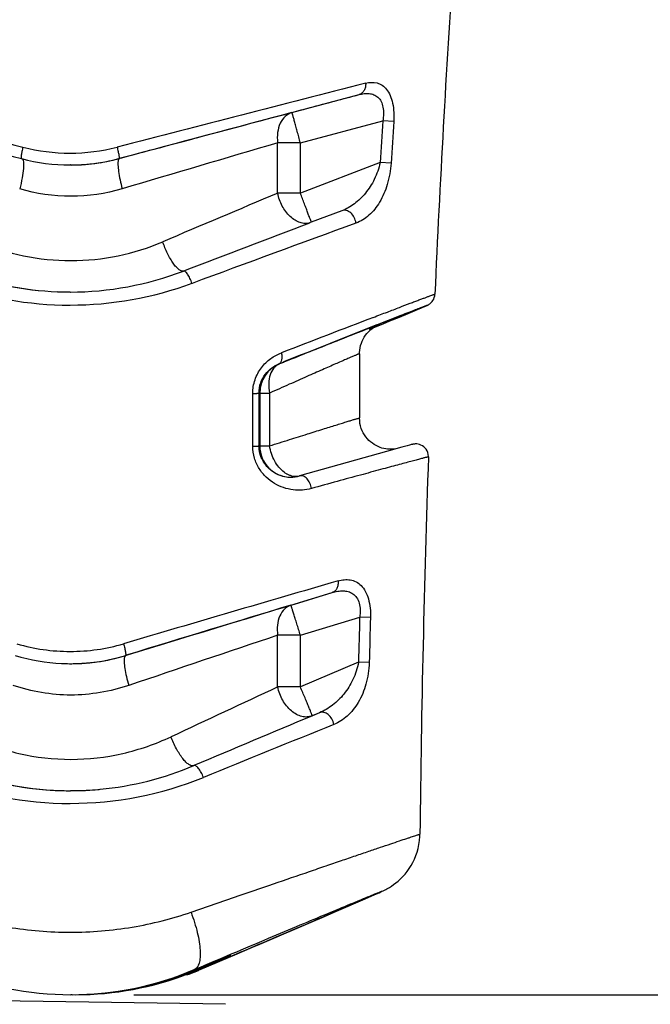
# Model space of a CAD drawing. Units: millimetres. Extents: x 0 to 210, y 0 to 297.
# Drawn here: x 88 to 98, y 80 to 96 of the extents above; entities that cross this region are included whole.
import ezdxf

# ---------------------------------------------------------------- set-up
doc = ezdxf.new("R2010")
doc.units = ezdxf.units.MM
doc.header["$LTSCALE"] = 19.36
doc.linetypes.add('CENTER', pattern=[0.6, 0.375, -0.075, 0.075, -0.075])
doc.layers.get('0').update_dxf_attribs({"linetype": 'CONTINUOUS'})
for name, color, linetype in [('_03_2D_DRAWING_DIMENSION', 7, 'CONTINUOUS'), ('BEZUGSACHSEN', 7, 'CONTINUOUS'), ('RUNDUNGEN', 7, 'CONTINUOUS')]:
    doc.layers.add(name, color=color, linetype=linetype)
doc.styles.get("Standard").update_dxf_attribs({"font": 'isonormlt-regular.ttf'})
doc.dimstyles.new('DIMSTYLE_3', dxfattribs={"dimtxt": 3.5, "dimasz": 3.5, "dimexe": 1.5, "dimexo": 1, "dimgap": 0.875, "dimtad": 1, "dimdsep": 46, "dimtxsty": 'STANDARD', "dimblk": '_FILLED', "dimblk1": '_FILLED', "dimblk2": '_FILLED', "dimcen": 0.09, "dimclrt": 5, "dimazin": 2, "dimtp": 0.5, "dimtm": 0.5, "dimtfac": 1, "dimtofl": 0, "dimtmove": 0, "dimatfit": 3, "dimldrblk": '_FILLED', "dimfxl": 1, "dimtolj": 1, "dimarcsym": 0})

# ---------------------------------------------------------------- blocks, each defined once
blk = doc.blocks.new('_FILLED')
at = {"color": 0, "linetype": 'BYBLOCK'}
blk.add_solid([(0, 0), (-1, 0.125), (-1, -0.125)], dxfattribs=at)
blk = doc.blocks.new('*D2')
at = {"layer": '_03_2D_DRAWING_DIMENSION', "color": 2, "linetype": 'CONTINUOUS'}
for p, q in [((89.752, 258.098), (135.326, 258.098)), ((133.826, 258.098), (133.826, 169.248)), ((133.826, 80.398), (133.826, 169.248)), ((89.703, 80.398), (135.326, 80.398))]:
    blk.add_line(p, q, dxfattribs=at)
at = {"layer": '_03_2D_DRAWING_DIMENSION', "color": 2, "linetype": 'CONTINUOUS', "xscale": 3.5, "yscale": 3.5, "zscale": 3.5}
for p, rotation in [((133.826, 258.098), 90), ((133.826, 80.398), 270)]:
    blk.add_blockref('_FILLED', p, dxfattribs=dict(at, rotation=rotation))
blk = doc.blocks.new('*D3')
at = {"layer": '_03_2D_DRAWING_DIMENSION', "color": 2, "linetype": 'CONTINUOUS'}
for p, q in [((89.752, 222.898), (124.716, 222.898)), ((123.216, 222.898), (123.216, 151.648)), ((123.216, 80.398), (123.216, 151.648)), ((89.703, 80.398), (124.716, 80.398))]:
    blk.add_line(p, q, dxfattribs=at)
at = {"layer": '_03_2D_DRAWING_DIMENSION', "color": 2, "linetype": 'CONTINUOUS', "xscale": 3.5, "yscale": 3.5, "zscale": 3.5}
for p, rotation in [((123.216, 222.898), 90), ((123.216, 80.398), 270)]:
    blk.add_blockref('_FILLED', p, dxfattribs=dict(at, rotation=rotation))

msp = doc.modelspace()

# ---------------------------------------------------------------- linework, layer by layer
at = {"color": 7, "linetype": 'CONTINUOUS'}
for p, q in [((88.697, 93.623), (88.69, 93.623)), ((88.697, 85.674), (88.694, 85.674)), ((91.251, 81.025), (91.252, 81.025)), ((88.725, 80.398), (88.703, 80.398))]:
    msp.add_line(p, q, dxfattribs=at)
at = {"color": 7, "linetype": 'CENTER'}
msp.add_line((91.164, 80.245), (57.594, 80.77), dxfattribs=at)
at = {"color": 9, "linetype": 'CONTINUOUS'}
for p, q in [((90.698, 80.798), (90.669, 80.798)), ((90.761, 80.798), (90.732, 80.798))]:
    msp.add_line(p, q, dxfattribs=at)
at = {"color": 7, "linetype": 'CONTINUOUS'}
for centre, radius, start, end in [((343.551, 80.398), 249.299, 176.20595, 177.43332), ((343.551, 80.398), 249.299, 178.02967, 179.41214), ((88.72, 85.494), 5.096, 270.0558, 290.9314), ((88.784, 85.352), 4.954, 269.9444, 291.2339), ((88.668, 85.646), 5.256, 290.8665, 292.7208), ((88.826, 85.227), 4.823, 291.3014, 292.926), ((88.852, 85.164), 4.753, 292.9293, 293.288)]:
    msp.add_arc(centre, radius, start, end, dxfattribs=at)
for start_param, end_param in [(0.009191, 0.676749), (-0.658367, -0.001656)]:
    msp.add_ellipse((88.752, 79.964), major_axis=(2.5, 1.061), ratio=0.003901, start_param=start_param, end_param=end_param, dxfattribs=at)
at = {"layer": 'BEZUGSACHSEN', "color": 7, "linetype": 'CONTINUOUS'}
msp.add_line((93.302, 90.614), (93.302, 89.591), dxfattribs=at)
at = {"layer": 'RUNDUNGEN', "color": 7, "linetype": 'CONTINUOUS'}
for p, q in [((92.224, 94.458), (93.294, 94.744)), ((93.018, 92.893), (92.533, 92.709)), ((92.533, 92.709), (92.504, 92.698)), ((88.692, 91.598), (88.49, 91.602)), ((94.226, 91.319), (94.291, 91.347)), ((94.291, 91.347), (94.322, 91.36)), ((94.322, 91.36), (94.342, 91.369)), ((94.342, 91.369), (94.354, 91.374)), ((94.354, 91.374), (94.362, 91.378)), ((94.362, 91.378), (94.368, 91.381)), ((94.368, 91.381), (94.374, 91.383)), ((93.786, 91.136), (93.938, 91.199)), ((93.938, 91.199), (94.078, 91.257)), ((94.078, 91.257), (94.226, 91.319)), ((93.519, 91.026), (93.582, 91.052)), ((93.582, 91.052), (93.677, 91.091)), ((93.677, 91.091), (93.786, 91.136)), ((94.062, 89.148), (93.978, 89.125)), ((94.098, 89.158), (94.062, 89.148)), ((94.115, 89.162), (94.098, 89.158)), ((94.125, 89.165), (94.115, 89.162)), ((94.134, 89.167), (94.125, 89.165)), ((94.139, 89.168), (94.134, 89.167)), ((93.733, 89.057), (92.347, 88.666)), ((93.978, 89.125), (93.733, 89.057)), ((92.208, 86.605), (92.867, 86.807)), ((92.665, 84.892), (92.549, 84.843)), ((92.665, 84.892), (92.551, 84.845)), ((88.485, 83.654), (88.493, 83.653)), ((88.485, 83.654), (88.493, 83.653)), ((92.933, 81.728), (93.389, 81.925)), ((93.389, 81.925), (93.535, 81.989)), ((93.535, 81.989), (93.563, 82.002)), ((93.563, 82.002), (93.612, 82.024)), ((93.612, 82.024), (93.642, 82.038)), ((93.642, 82.038), (93.661, 82.046)), ((93.661, 82.046), (93.678, 82.054)), ((92.532, 81.555), (92.744, 81.646)), ((92.744, 81.646), (92.933, 81.728)), ((92.199, 81.412), (92.347, 81.476)), ((92.347, 81.476), (92.532, 81.555)), ((91.825, 81.252), (91.936, 81.299)), ((91.936, 81.299), (92.096, 81.368)), ((92.096, 81.368), (92.199, 81.412)), ((91.473, 81.102), (91.594, 81.153)), ((91.594, 81.153), (91.711, 81.203)), ((91.711, 81.203), (91.825, 81.252)), ((90.762, 80.798), (91.35, 81.049)), ((91.35, 81.049), (91.473, 81.102))]:
    msp.add_line(p, q, dxfattribs=at)
at = {"layer": 'RUNDUNGEN', "color": 9, "linetype": 'CONTINUOUS'}
for p, q in [((92.184, 94.45), (92.225, 94.461)), ((92.359, 93.975), (93.671, 94.326)), ((93.846, 94.315), (93.671, 94.326)), ((92.359, 93.975), (91.997, 93.975)), ((91.997, 93.173), (91.997, 93.975)), ((92.359, 93.173), (92.359, 93.975)), ((89.467, 93.725), (89.515, 93.738)), ((89.474, 93.725), (89.467, 93.725)), ((89.515, 93.736), (89.474, 93.725)), ((93.629, 93.661), (92.359, 93.173)), ((93.804, 93.65), (93.629, 93.661)), ((92.359, 93.173), (91.997, 93.173)), ((93.545, 91.037), (93.52, 91.027)), ((93.583, 91.053), (93.545, 91.037)), ((93.575, 91.074), (93.643, 91.101)), ((92.016, 90.452), (92.093, 90.482)), ((92.016, 90.452), (92.025, 90.452)), ((92.227, 90.532), (92.025, 90.452)), ((91.601, 89.139), (91.6, 89.98)), ((91.7, 89.988), (91.869, 89.988)), ((91.701, 89.146), (91.7, 89.988)), ((91.712, 89.988), (91.712, 89.146)), ((91.869, 89.988), (91.869, 89.146)), ((91.701, 89.146), (91.869, 89.146)), ((92.265, 86.624), (92.867, 86.807)), ((92.208, 86.607), (92.265, 86.624)), ((92.359, 86.127), (93.304, 86.416)), ((93.476, 86.411), (93.304, 86.416)), ((92.359, 86.127), (91.997, 86.127)), ((91.997, 85.304), (91.997, 86.127)), ((92.359, 85.304), (92.359, 86.127)), ((89.571, 85.805), (89.604, 85.815)), ((89.575, 85.805), (89.571, 85.805)), ((89.605, 85.814), (89.575, 85.805)), ((93.285, 85.697), (92.359, 85.304)), ((93.456, 85.692), (93.285, 85.697)), ((92.359, 85.304), (91.997, 85.304)), ((90.617, 81.713), (91.308, 81.951)), ((90.669, 80.798), (90.694, 80.808)), ((90.762, 80.798), (90.761, 80.798))]:
    msp.add_line(p, q, dxfattribs=at)
at = {"layer": 'RUNDUNGEN', "color": 7, "linetype": 'CONTINUOUS'}
for points in [[(94.374, 91.383), (94.377, 91.385), (94.38, 91.386), (94.382, 91.387), (94.385, 91.389), (94.388, 91.39), (94.392, 91.392), (94.395, 91.394), (94.399, 91.396), (94.405, 91.399), (94.411, 91.403), (94.42, 91.409), (94.431, 91.418), (94.443, 91.43), (94.457, 91.445), (94.471, 91.464), (94.483, 91.486), (94.493, 91.511), (94.499, 91.539), (94.502, 91.562)], [(93.302, 90.614), (93.302, 90.636), (93.305, 90.673), (93.311, 90.71), (93.319, 90.746), (93.331, 90.782), (93.344, 90.816), (93.36, 90.848), (93.378, 90.879), (93.397, 90.908), (93.418, 90.935), (93.44, 90.959), (93.461, 90.98), (93.483, 90.999), (93.503, 91.015), (93.521, 91.028), (93.537, 91.038), (93.55, 91.046), (93.56, 91.051), (93.567, 91.055), (93.572, 91.058), (93.575, 91.059), (93.577, 91.06), (93.578, 91.061), (93.578, 91.061)], [(93.871, 89.096), (93.869, 89.095), (93.852, 89.093), (93.83, 89.091), (93.804, 89.091), (93.778, 89.091), (93.749, 89.093), (93.72, 89.097), (93.69, 89.103), (93.659, 89.111), (93.628, 89.122), (93.597, 89.134), (93.566, 89.15), (93.536, 89.167), (93.507, 89.187), (93.479, 89.209), (93.452, 89.233), (93.427, 89.259), (93.404, 89.288), (93.382, 89.319), (93.362, 89.352), (93.345, 89.387), (93.33, 89.424), (93.318, 89.463), (93.309, 89.503), (93.304, 89.546), (93.302, 89.591)], [(94.399, 88.969), (94.399, 88.977), (94.396, 89.009), (94.389, 89.04), (94.377, 89.067), (94.362, 89.092), (94.344, 89.114), (94.324, 89.132), (94.303, 89.147), (94.28, 89.159), (94.258, 89.168), (94.236, 89.173), (94.216, 89.176), (94.199, 89.176), (94.186, 89.176), (94.176, 89.175), (94.17, 89.174), (94.164, 89.174), (94.16, 89.173), (94.157, 89.172), (94.154, 89.172), (94.151, 89.171), (94.149, 89.17), (94.146, 89.17), (94.144, 89.169), (94.139, 89.168)], [(93.678, 82.054), (93.687, 82.059), (93.697, 82.064), (93.708, 82.069), (93.72, 82.075), (93.736, 82.084), (93.756, 82.095), (93.781, 82.109), (93.811, 82.129), (93.845, 82.152), (93.881, 82.179), (93.919, 82.209), (93.956, 82.244), (93.993, 82.281), (94.029, 82.321), (94.063, 82.363), (94.095, 82.408), (94.125, 82.456), (94.153, 82.506), (94.178, 82.559), (94.201, 82.614), (94.22, 82.671), (94.237, 82.73), (94.249, 82.791), (94.258, 82.854), (94.264, 82.918), (94.265, 82.956)]]:
    msp.add_lwpolyline(points, dxfattribs=at)
at = {"layer": 'RUNDUNGEN', "color": 9, "linetype": 'CONTINUOUS'}
for centre, radius, start, end in [((529.655, -1609.544), 1759.413, 104.356535, 104.48971), ((320.032, 79.788), 226.828, 176.3251, 176.49346), ((318.843, 79.736), 225.468, 176.29259, 176.46183), ((88.687, 96.8), 2.988, 255.4891, 270.0177), ((88.688, 96.815), 3.003, 269.9998, 284.4756), ((369.71, -849.784), 983.771, 106.397155, 106.547652), ((88.695, 96.642), 3.019, 279.8295, 284.9646), ((88.696, 96.635), 3.012, 274.0094, 274.5175), ((88.696, 96.632), 3.009, 274.5172, 276.4052), ((88.697, 96.625), 3.002, 276.4065, 279.051), ((88.695, 96.637), 3.015, 279.0506, 279.8313), ((408.51, -657.359), 814.542, 112.865994, 113.005876), ((407.494, -765.989), 914.381, 110.100893, 110.275273), ((88.689, 96.593), 4.995, 248.9383, 267.7164), ((88.686, 96.948), 5.559, 249.6557, 270.0367), ((88.69, 97.006), 5.616, 269.9981, 290.2383), ((326.734, -515.958), 650.4, 111.012017, 111.150542), ((291.437, -406.608), 535.572, 111.68112, 111.85189), ((92.212, 89.988), 0.5, 112.005, 179.9982), ((504.905, -1326.08), 1471.895, 106.252717, 106.391371), ((308.031, 80.346), 214.813, 178.38079, 178.57271), ((305.95, 80.342), 212.561, 178.36377, 178.55756), ((372.361, -748.924), 880.86, 108.559213, 108.72204), ((88.69, 88.865), 2.996, 253.5757, 270.026), ((88.691, 88.884), 3.015, 269.9996, 286.3729), ((88.695, 88.692), 3.019, 278.0161, 286.9573), ((409.898, -596.455), 752.233, 114.999395, 115.142261), ((92.458, 85.056), 0.232, 291.8046, 293.257), ((391.841, -655.075), 797.9, 112.003888, 112.164923), ((88.691, 88.638), 4.989, 247.4177, 266.7391), ((88.687, 89.012), 5.566, 247.7339, 270.0476), ((88.692, 89.081), 5.634, 269.9978, 292.1284), ((88.694, 88.678), 5.029, 266.7237, 267.7036)]:
    msp.add_arc(centre, radius, start, end, dxfattribs=at)
at = {"layer": 'RUNDUNGEN', "color": 7, "linetype": 'CONTINUOUS'}
for centre, radius, start, end in [((394.151, -1044.355), 1178.157, 104.848876, 104.985239), ((88.69, 96.617), 2.994, 254.9847, 270.0058), ((88.69, 96.627), 3.004, 270.0025, 284.9898), ((88.697, 96.61), 2.987, 269.9993, 270.1906), ((88.697, 96.624), 3.002, 270.193, 273.3256), ((88.696, 96.634), 3.011, 273.3238, 274.0094), ((437.258, -814.198), 970.214, 110.814183, 110.941111), ((88.695, 96.597), 4.999, 249.1873, 267.6529), ((88.69, 96.649), 5.051, 270.0186, 290.9444), ((88.697, 96.611), 5.013, 267.6407, 267.7701), ((88.697, 96.621), 5.023, 267.7707, 270.0002), ((92.212, 89.146), 0.5, 180.0001, 269.9997), ((92.206, 89.157), 0.511, 254.9391, 270.0164), ((92.206, 89.159), 0.513, 269.9923, 285.8009), ((395.93, -917.439), 1048.977, 106.830528, 106.979129), ((88.693, 88.665), 2.992, 252.9776, 267.3575), ((88.694, 88.675), 3.002, 274.9741, 276.2326), ((88.697, 88.679), 3.005, 274.9104, 276.1676), ((88.693, 88.681), 3.008, 276.234, 286.9805), ((88.696, 88.686), 3.012, 276.1677, 278.009), ((88.694, 88.672), 2.998, 267.3498, 269.783), ((88.693, 88.664), 2.991, 269.7838, 269.9999), ((88.693, 88.672), 2.998, 270.0006, 271.7816), ((88.697, 88.682), 3.008, 270.0024, 271.7136), ((88.697, 88.68), 3.006, 271.7132, 273.4074), ((88.693, 88.679), 3.005, 271.7812, 273.4754), ((88.693, 88.679), 3.005, 273.4752, 274.9739), ((88.697, 88.672), 2.998, 273.4078, 274.9101), ((389.33, -622.151), 766.76, 112.771433, 112.924669), ((88.695, 88.646), 4.997, 247.1955, 267.5977), ((88.69, 88.712), 5.063, 275.429, 292.9184), ((88.694, 88.677), 5.028, 267.7035, 268.4483), ((88.697, 88.665), 5.016, 267.6718, 268.4186), ((88.697, 88.675), 5.026, 268.4187, 269.9999), ((88.694, 88.664), 5.015, 268.4477, 269.9989), ((88.694, 88.676), 5.026, 270.0022, 272.4298), ((88.693, 88.695), 5.046, 272.4281, 273.0733), ((88.693, 88.69), 5.041, 273.0727, 274.9938), ((88.695, 88.674), 5.024, 274.9944, 275.4141), ((88.701, 85.4), 5.002, 246.947, 270.0167), ((88.701, 85.445), 5.047, 270.0168, 292.9497), ((88.806, 85.388), 4.989, 290.4115, 292.3999), ((88.81, 85.379), 4.98, 292.4002, 293.0672)]:
    msp.add_arc(centre, radius, start, end, dxfattribs=at)
at = {"layer": 'RUNDUNGEN', "color": 9, "linetype": 'CONTINUOUS'}
for points, knots in [([(93.399, 94.926), (93.401, 94.905), (93.398, 94.864), (93.377, 94.808), (93.342, 94.765), (93.311, 94.749), (93.294, 94.744)], [0, 0, 0, 0, 0.278368, 0.537967, 0.776274, 1, 1, 1, 1]), ([(93.399, 94.926), (93.458, 94.941), (93.553, 94.948), (93.667, 94.897), (93.74, 94.827), (93.796, 94.727), (93.847, 94.556), (93.852, 94.412), (93.846, 94.315)], [0, 0, 0, 0, 0.200385, 0.299424, 0.407289, 0.531738, 0.675339, 1, 1, 1, 1]), ([(92.225, 94.461), (92.322, 94.486), (92.678, 94.581), (93.035, 94.676), (93.294, 94.744)], [0, 0, 0, 0, 0.272005, 1, 1, 1, 1]), ([(93.294, 94.744), (93.321, 94.752), (93.374, 94.762), (93.454, 94.764), (93.531, 94.747), (93.6, 94.705), (93.651, 94.634), (93.68, 94.541), (93.686, 94.436), (93.678, 94.363), (93.671, 94.326)], [0, 0, 0, 0, 0.116366, 0.227157, 0.333936, 0.441778, 0.559624, 0.694285, 0.843664, 1, 1, 1, 1]), ([(85.24, 94.608), (85.448, 94.554), (86.347, 94.32), (87.246, 94.087), (87.938, 93.907)], [0, 0, 0, 0, 0.230574, 1, 1, 1, 1]), ([(89.515, 93.738), (89.751, 93.801), (90.64, 94.039), (91.53, 94.276), (92.184, 94.45)], [0, 0, 0, 0, 0.265416, 1, 1, 1, 1]), ([(92.224, 94.458), (92.185, 94.447), (92.107, 94.402), (92.028, 94.286), (91.989, 94.138), (91.99, 94.03), (91.997, 93.975)], [0, 0, 0, 0, 0.212367, 0.446753, 0.711288, 1, 1, 1, 1]), ([(92.359, 93.975), (92.351, 94.006), (92.334, 94.068), (92.31, 94.157), (92.287, 94.24), (92.27, 94.302), (92.258, 94.347), (92.25, 94.375), (92.243, 94.399), (92.237, 94.42), (92.232, 94.435), (92.229, 94.446), (92.227, 94.452), (92.226, 94.455), (92.225, 94.457), (92.225, 94.458), (92.224, 94.458)], [0, 0, 0, 0, 0.194489, 0.381763, 0.554346, 0.705789, 0.771694, 0.830205, 0.880748, 0.922828, 0.956071, 0.980126, 0.988637, 0.994786, 0.998563, 1, 1, 1, 1]), ([(87.938, 93.907), (87.932, 93.884), (87.922, 93.842), (87.913, 93.792), (87.91, 93.759), (87.909, 93.742), (87.91, 93.731), (87.912, 93.725), (87.914, 93.725)], [0, 0, 0, 0, 0.381417, 0.699053, 0.820346, 0.911477, 0.970249, 1, 1, 1, 1]), ([(89.439, 93.907), (89.445, 93.884), (89.455, 93.842), (89.465, 93.792), (89.469, 93.759), (89.471, 93.742), (89.471, 93.732), (89.469, 93.725), (89.467, 93.725)], [0, 0, 0, 0, 0.382258, 0.701073, 0.82287, 0.914254, 0.972639, 1, 1, 1, 1]), ([(87.925, 93.724), (87.931, 93.72), (87.942, 93.704), (87.951, 93.651), (87.947, 93.552), (87.926, 93.408), (87.902, 93.3), (87.887, 93.242)], [0, 0, 0, 0, 0.042316, 0.109568, 0.326801, 0.636427, 1, 1, 1, 1]), ([(89.457, 93.696), (89.454, 93.686), (89.452, 93.662), (89.452, 93.603), (89.462, 93.51), (89.485, 93.382), (89.507, 93.29), (89.519, 93.242)], [0, 0, 0, 0, 0.066812, 0.15441, 0.386039, 0.676414, 1, 1, 1, 1]), ([(89.474, 93.725), (89.472, 93.724), (89.467, 93.721), (89.46, 93.711), (89.458, 93.701), (89.457, 93.696)], [0, 0, 0, 0, 0.181268, 0.523529, 1, 1, 1, 1]), ([(93.629, 93.661), (93.611, 93.569), (93.549, 93.395), (93.406, 93.171), (93.229, 92.998), (93.09, 92.92), (93.018, 92.893)], [0, 0, 0, 0, 0.277804, 0.536313, 0.774937, 1, 1, 1, 1]), ([(93.804, 93.65), (93.797, 93.536), (93.758, 93.32), (93.638, 93.034), (93.468, 92.816), (93.32, 92.724), (93.244, 92.696)], [0, 0, 0, 0, 0.296248, 0.561921, 0.79286, 1, 1, 1, 1]), ([(89.519, 93.242), (89.255, 93.164), (88.703, 93.082), (88.15, 93.164), (87.887, 93.242)], [0, 0, 0, 0, 0.500467, 1, 1, 1, 1]), ([(92.511, 92.699), (92.486, 92.692), (92.433, 92.686), (92.351, 92.702), (92.27, 92.741), (92.165, 92.822), (92.059, 92.965), (92.011, 93.102), (91.997, 93.173)], [0, 0, 0, 0, 0.099899, 0.205813, 0.320662, 0.445188, 0.71671, 1, 1, 1, 1]), ([(92.533, 92.708), (92.532, 92.712), (92.527, 92.727), (92.517, 92.756), (92.5, 92.801), (92.479, 92.858), (92.453, 92.927), (92.413, 93.033), (92.381, 93.116), (92.359, 93.173)], [0, 0, 0, 0, 0.029277, 0.09296, 0.188798, 0.313421, 0.46244, 0.630542, 1, 1, 1, 1]), ([(93.244, 92.696), (93.241, 92.727), (93.222, 92.788), (93.168, 92.86), (93.095, 92.903), (93.04, 92.902), (93.018, 92.893)], [0, 0, 0, 0, 0.278261, 0.54788, 0.78805, 1, 1, 1, 1]), ([(87.244, 92.399), (87.47, 92.302), (87.95, 92.15), (88.703, 92.072), (89.457, 92.15), (89.938, 92.302), (90.166, 92.399)], [0, 0, 0, 0, 0.24637, 0.499153, 0.752387, 1, 1, 1, 1]), ([(90.493, 91.929), (90.482, 91.927), (90.455, 91.933), (90.416, 91.958), (90.374, 92.001), (90.33, 92.059), (90.285, 92.131), (90.225, 92.243), (90.188, 92.335), (90.166, 92.399)], [0, 0, 0, 0, 0.056005, 0.13213, 0.232707, 0.356798, 0.500934, 0.660132, 1, 1, 1, 1]), ([(90.632, 91.736), (90.623, 91.763), (90.603, 91.814), (90.572, 91.87), (90.545, 91.906), (90.525, 91.925), (90.505, 91.935), (90.495, 91.932)], [0, 0, 0, 0, 0.345049, 0.6534, 0.778105, 0.877246, 1, 1, 1, 1]), ([(93.524, 91.194), (93.598, 91.223), (93.737, 91.276), (93.932, 91.35), (94.077, 91.406), (94.18, 91.445), (94.246, 91.47), (94.305, 91.492), (94.356, 91.511), (94.4, 91.527), (94.435, 91.54), (94.46, 91.549), (94.476, 91.555), (94.485, 91.558), (94.492, 91.56), (94.497, 91.562), (94.5, 91.562), (94.502, 91.563), (94.502, 91.562)], [0, 0, 0, 0, 0.226852, 0.42723, 0.599601, 0.674829, 0.742549, 0.802619, 0.854899, 0.899272, 0.935655, 0.963969, 0.975076, 0.984138, 0.991155, 0.996126, 0.999058, 1, 1, 1, 1]), ([(93.643, 91.101), (93.75, 91.144), (93.899, 91.203), (94.084, 91.275), (94.188, 91.316), (94.261, 91.344), (94.308, 91.362), (94.333, 91.371), (94.351, 91.378), (94.362, 91.381), (94.368, 91.383), (94.372, 91.385), (94.374, 91.385), (94.377, 91.386), (94.376, 91.385), (94.374, 91.384), (94.371, 91.382), (94.366, 91.38), (94.356, 91.375), (94.34, 91.368), (94.317, 91.358), (94.287, 91.345), (94.251, 91.33), (94.21, 91.312), (94.142, 91.284), (94.044, 91.243), (93.851, 91.163), (93.694, 91.098), (93.583, 91.053)], [0, 0, 0, 0, 0.208934, 0.292227, 0.360634, 0.413655, 0.434278, 0.450927, 0.463566, 0.468373, 0.472171, 0.474959, 0.476739, 0.477526, 0.477871, 0.479165, 0.481464, 0.484775, 0.489096, 0.500758, 0.516425, 0.53607, 0.559665, 0.587163, 0.61851, 0.692516, 0.781183, 1, 1, 1, 1]), ([(93.455, 91.008), (93.467, 91.013), (93.507, 91.03), (93.546, 91.046), (93.573, 91.058)], [0, 0, 0, 0, 0.309661, 1, 1, 1, 1]), ([(93.573, 91.058), (93.582, 91.062), (93.592, 91.067), (93.604, 91.072), (93.609, 91.074), (93.611, 91.076), (93.613, 91.077), (93.614, 91.077), (93.615, 91.078), (93.614, 91.078), (93.613, 91.078), (93.611, 91.077), (93.609, 91.076), (93.604, 91.075), (93.596, 91.072), (93.58, 91.066), (93.553, 91.056), (93.512, 91.041), (93.481, 91.029), (93.464, 91.022)], [0, 0, 0, 0, 0.129991, 0.173647, 0.190121, 0.203023, 0.212361, 0.218161, 0.22056, 0.222446, 0.227648, 0.236383, 0.24868, 0.264551, 0.307006, 0.363716, 0.519712, 0.732062, 1, 1, 1, 1]), ([(93.464, 91.022), (93.304, 90.961), (92.892, 90.797), (92.48, 90.633), (92.227, 90.532)], [0, 0, 0, 0, 0.385838, 1, 1, 1, 1]), ([(91.6, 89.98), (91.6, 90.055), (91.625, 90.202), (91.729, 90.395), (91.878, 90.541), (91.996, 90.605), (92.057, 90.629)], [0, 0, 0, 0, 0.265367, 0.523825, 0.769235, 1, 1, 1, 1]), ([(93.302, 90.614), (93.302, 90.615), (93.298, 90.613), (93.295, 90.612), (93.287, 90.609), (93.276, 90.605), (93.262, 90.599), (93.238, 90.589), (93.2, 90.573), (93.146, 90.55), (93.08, 90.521), (93.003, 90.488), (92.915, 90.45), (92.816, 90.406), (92.665, 90.34), (92.452, 90.246), (92.172, 90.122), (91.974, 90.034), (91.869, 89.988)], [0, 0, 0, 0, 0.000983, 0.004077, 0.009311, 0.016682, 0.026183, 0.037803, 0.06735, 0.105183, 0.151131, 0.204985, 0.266512, 0.33545, 0.411516, 0.583817, 0.780874, 1, 1, 1, 1]), ([(92.057, 90.629), (92.061, 90.609), (92.067, 90.571), (92.064, 90.518), (92.048, 90.475), (92.027, 90.456), (92.016, 90.452)], [0, 0, 0, 0, 0.314309, 0.588699, 0.813508, 1, 1, 1, 1]), ([(91.7, 89.988), (91.7, 90.043), (91.718, 90.151), (91.793, 90.289), (91.896, 90.391), (91.976, 90.436), (92.016, 90.452)], [0, 0, 0, 0, 0.277742, 0.541659, 0.782232, 1, 1, 1, 1]), ([(92.025, 90.452), (91.991, 90.438), (91.927, 90.389), (91.869, 90.276), (91.848, 90.137), (91.859, 90.038), (91.869, 89.988)], [0, 0, 0, 0, 0.207463, 0.439426, 0.705347, 1, 1, 1, 1]), ([(91.6, 89.98), (91.614, 89.981), (91.634, 89.981), (91.658, 89.982), (91.672, 89.983), (91.683, 89.984), (91.692, 89.985), (91.697, 89.986), (91.7, 89.987), (91.7, 89.988)], [0, 0, 0, 0, 0.407866, 0.578731, 0.723004, 0.838631, 0.923764, 0.977373, 1, 1, 1, 1]), ([(91.869, 89.146), (91.975, 89.179), (92.175, 89.242), (92.458, 89.331), (92.67, 89.398), (92.822, 89.445), (92.92, 89.475), (93.007, 89.502), (93.083, 89.526), (93.148, 89.546), (93.195, 89.56), (93.227, 89.57), (93.247, 89.576), (93.263, 89.58), (93.277, 89.584), (93.287, 89.587), (93.295, 89.59), (93.298, 89.59), (93.302, 89.591), (93.302, 89.591)], [0, 0, 0, 0, 0.221558, 0.419772, 0.592086, 0.667856, 0.736367, 0.797377, 0.850672, 0.896075, 0.933416, 0.949021, 0.962564, 0.974036, 0.983423, 0.990714, 0.995904, 0.998993, 1, 1, 1, 1]), ([(91.601, 89.139), (91.615, 89.14), (91.634, 89.14), (91.658, 89.141), (91.673, 89.142), (91.684, 89.143), (91.693, 89.144), (91.697, 89.145), (91.701, 89.146), (91.701, 89.146)], [0, 0, 0, 0, 0.408368, 0.579355, 0.723685, 0.839309, 0.924376, 0.977824, 1, 1, 1, 1]), ([(92.073, 88.664), (92.029, 88.676), (91.937, 88.714), (91.816, 88.815), (91.724, 88.963), (91.701, 89.084), (91.701, 89.146)], [0, 0, 0, 0, 0.213815, 0.44961, 0.712642, 1, 1, 1, 1]), ([(92.1, 88.725), (92.038, 88.772), (91.934, 88.904), (91.882, 89.062), (91.869, 89.146)], [0, 0, 0, 0, 0.477235, 1, 1, 1, 1]), ([(92.536, 88.467), (92.441, 88.441), (92.235, 88.425), (91.983, 88.51), (91.808, 88.643), (91.696, 88.781), (91.62, 88.95), (91.602, 89.076), (91.601, 89.139)], [0, 0, 0, 0, 0.221514, 0.456876, 0.583631, 0.716894, 0.85626, 1, 1, 1, 1]), ([(94.399, 88.969), (94.399, 88.97), (94.398, 88.969), (94.397, 88.969), (94.394, 88.969), (94.389, 88.968), (94.38, 88.966), (94.366, 88.962), (94.349, 88.958), (94.327, 88.952), (94.302, 88.946), (94.261, 88.935), (94.2, 88.919), (94.115, 88.896), (94.016, 88.87), (93.902, 88.839), (93.775, 88.805), (93.578, 88.751), (93.301, 88.676), (92.933, 88.576), (92.673, 88.504), (92.536, 88.467)], [0, 0, 0, 0, 0.000255, 0.00102, 0.002309, 0.004122, 0.009324, 0.016621, 0.026011, 0.037488, 0.05104, 0.066652, 0.103999, 0.149408, 0.20271, 0.263722, 0.332239, 0.408015, 0.580337, 0.778534, 1, 1, 1, 1]), ([(92.15, 88.693), (92.146, 88.695), (92.129, 88.705), (92.112, 88.716), (92.1, 88.725)], [0, 0, 0, 0, 0.244453, 1, 1, 1, 1]), ([(92.202, 88.671), (92.197, 88.672), (92.18, 88.679), (92.163, 88.686), (92.15, 88.693)], [0, 0, 0, 0, 0.244628, 1, 1, 1, 1]), ([(92.32, 88.659), (92.31, 88.658), (92.271, 88.654), (92.23, 88.661), (92.202, 88.671)], [0, 0, 0, 0, 0.242823, 1, 1, 1, 1]), ([(92.536, 88.467), (92.532, 88.496), (92.515, 88.552), (92.471, 88.622), (92.413, 88.667), (92.366, 88.671), (92.347, 88.666)], [0, 0, 0, 0, 0.292312, 0.567917, 0.803044, 1, 1, 1, 1]), ([(92.959, 86.993), (92.962, 86.972), (92.961, 86.931), (92.945, 86.874), (92.913, 86.829), (92.883, 86.812), (92.867, 86.807)], [0, 0, 0, 0, 0.28318, 0.544744, 0.781162, 1, 1, 1, 1]), ([(92.959, 86.993), (92.992, 87.002), (93.057, 87.015), (93.155, 87.014), (93.25, 86.984), (93.334, 86.921), (93.401, 86.825), (93.466, 86.655), (93.479, 86.51), (93.476, 86.411)], [0, 0, 0, 0, 0.107842, 0.210632, 0.312382, 0.420228, 0.542186, 0.682278, 1, 1, 1, 1]), ([(92.867, 86.807), (92.896, 86.815), (92.952, 86.829), (93.038, 86.837), (93.121, 86.827), (93.199, 86.793), (93.262, 86.727), (93.301, 86.635), (93.315, 86.528), (93.31, 86.454), (93.304, 86.416)], [0, 0, 0, 0, 0.119431, 0.23385, 0.344013, 0.453347, 0.569534, 0.700691, 0.846667, 1, 1, 1, 1]), ([(89.604, 85.815), (89.837, 85.886), (90.705, 86.151), (91.573, 86.415), (92.208, 86.607)], [0, 0, 0, 0, 0.268165, 1, 1, 1, 1]), ([(92.208, 86.605), (92.17, 86.593), (92.095, 86.547), (92.021, 86.432), (91.986, 86.286), (91.989, 86.181), (91.997, 86.127)], [0, 0, 0, 0, 0.21241, 0.446615, 0.710946, 1, 1, 1, 1]), ([(92.359, 86.127), (92.35, 86.158), (92.331, 86.219), (92.304, 86.308), (92.278, 86.389), (92.259, 86.451), (92.245, 86.495), (92.236, 86.523), (92.228, 86.547), (92.221, 86.567), (92.216, 86.583), (92.212, 86.593), (92.21, 86.599), (92.209, 86.603), (92.208, 86.604), (92.208, 86.605), (92.208, 86.605)], [0, 0, 0, 0, 0.194427, 0.381654, 0.55421, 0.705644, 0.771551, 0.830069, 0.880625, 0.922722, 0.955986, 0.980067, 0.988592, 0.994756, 0.998549, 1, 1, 1, 1]), ([(89.541, 85.992), (89.548, 85.969), (89.56, 85.926), (89.571, 85.874), (89.575, 85.841), (89.576, 85.823), (89.576, 85.812), (89.573, 85.806), (89.571, 85.805)], [0, 0, 0, 0, 0.377594, 0.694429, 0.816199, 0.908281, 0.96845, 1, 1, 1, 1]), ([(89.556, 85.775), (89.553, 85.765), (89.551, 85.741), (89.551, 85.682), (89.562, 85.59), (89.587, 85.464), (89.611, 85.374), (89.625, 85.327)], [0, 0, 0, 0, 0.067754, 0.155725, 0.3871, 0.676757, 1, 1, 1, 1]), ([(89.575, 85.805), (89.573, 85.804), (89.562, 85.798), (89.558, 85.784), (89.556, 85.775)], [0, 0, 0, 0, 0.19272, 1, 1, 1, 1]), ([(93.285, 85.697), (93.269, 85.601), (93.209, 85.421), (93.065, 85.189), (92.882, 85.008), (92.739, 84.923), (92.665, 84.892)], [0, 0, 0, 0, 0.275221, 0.53209, 0.771408, 1, 1, 1, 1]), ([(93.456, 85.692), (93.453, 85.576), (93.419, 85.354), (93.3, 85.06), (93.123, 84.834), (92.971, 84.736), (92.892, 84.705)], [0, 0, 0, 0, 0.292871, 0.556175, 0.787899, 1, 1, 1, 1]), ([(89.625, 85.327), (89.33, 85.227), (88.703, 85.121), (88.076, 85.227), (87.781, 85.327)], [0, 0, 0, 0, 0.500487, 1, 1, 1, 1]), ([(92.544, 84.841), (92.519, 84.831), (92.465, 84.82), (92.38, 84.829), (92.294, 84.864), (92.182, 84.943), (92.066, 85.088), (92.013, 85.229), (91.997, 85.304)], [0, 0, 0, 0, 0.099102, 0.203887, 0.317884, 0.44221, 0.715037, 1, 1, 1, 1]), ([(92.549, 84.843), (92.55, 84.844), (92.548, 84.848), (92.546, 84.855), (92.541, 84.866), (92.535, 84.882), (92.527, 84.901), (92.514, 84.935), (92.493, 84.985), (92.465, 85.053), (92.432, 85.131), (92.396, 85.216), (92.372, 85.274), (92.359, 85.304)], [0, 0, 0, 0, 0.006046, 0.021432, 0.046077, 0.079755, 0.122126, 0.172824, 0.297161, 0.448106, 0.619918, 0.806314, 1, 1, 1, 1]), ([(92.892, 84.705), (92.887, 84.735), (92.866, 84.794), (92.81, 84.864), (92.739, 84.904), (92.686, 84.901), (92.665, 84.892)], [0, 0, 0, 0, 0.281966, 0.553722, 0.79265, 1, 1, 1, 1]), ([(87.113, 84.509), (87.356, 84.394), (87.877, 84.212), (88.703, 84.117), (89.53, 84.212), (90.053, 84.394), (90.298, 84.509)], [0, 0, 0, 0, 0.245799, 0.499083, 0.752862, 1, 1, 1, 1]), ([(90.66, 84.047), (90.635, 84.038), (90.583, 84.061), (90.531, 84.107), (90.481, 84.165), (90.431, 84.237), (90.364, 84.35), (90.323, 84.444), (90.298, 84.509)], [0, 0, 0, 0, 0.130798, 0.231229, 0.355419, 0.499966, 0.659723, 1, 1, 1, 1]), ([(90.814, 83.862), (90.805, 83.889), (90.787, 83.927), (90.76, 83.974), (90.739, 84.004), (90.717, 84.027), (90.694, 84.046), (90.672, 84.053), (90.662, 84.049)], [0, 0, 0, 0, 0.337922, 0.497239, 0.641479, 0.765543, 0.866038, 1, 1, 1, 1]), ([(91.308, 81.951), (91.517, 82.022), (91.915, 82.159), (92.402, 82.326), (92.762, 82.45), (93.007, 82.534), (93.234, 82.611), (93.441, 82.681), (93.627, 82.745), (93.79, 82.8), (93.93, 82.847), (94.032, 82.881), (94.102, 82.904), (94.144, 82.918), (94.18, 82.93), (94.21, 82.94), (94.23, 82.946), (94.243, 82.95), (94.251, 82.953), (94.257, 82.954), (94.261, 82.955), (94.263, 82.956), (94.265, 82.956), (94.265, 82.956)], [0, 0, 0, 0, 0.21143, 0.405128, 0.494148, 0.577313, 0.654173, 0.724284, 0.787238, 0.842638, 0.890139, 0.929423, 0.9459, 0.960231, 0.972389, 0.98235, 0.990099, 0.993141, 0.995626, 0.997554, 0.998923, 0.999735, 1, 1, 1, 1]), ([(90.694, 80.808), (91.08, 80.971), (91.634, 81.205), (92.336, 81.5), (92.771, 81.683), (93.086, 81.814), (93.296, 81.901), (93.418, 81.952), (93.504, 81.987), (93.561, 82.01), (93.593, 82.022), (93.618, 82.032), (93.635, 82.039), (93.645, 82.042), (93.65, 82.045), (93.653, 82.045), (93.656, 82.046), (93.655, 82.045), (93.653, 82.044), (93.649, 82.042), (93.641, 82.038), (93.626, 82.031), (93.591, 82.015), (93.531, 81.988), (93.44, 81.948), (93.323, 81.896), (93.119, 81.808), (92.811, 81.675), (92.384, 81.492), (91.692, 81.195), (91.143, 80.961), (90.761, 80.798)], [0, 0, 0, 0, 0.197548, 0.283776, 0.358677, 0.42004, 0.444995, 0.465825, 0.482328, 0.488907, 0.494346, 0.498631, 0.501753, 0.502876, 0.503706, 0.504243, 0.504488, 0.50457, 0.504926, 0.505575, 0.506516, 0.509276, 0.513202, 0.524506, 0.540307, 0.560451, 0.584741, 0.64485, 0.718622, 0.803872, 1, 1, 1, 1]), ([(86.774, 81.713), (87.076, 81.608), (87.71, 81.447), (88.362, 81.394), (88.692, 81.394)], [0, 0, 0, 0, 0.492045, 1, 1, 1, 1]), ([(88.692, 81.394), (89.023, 81.394), (89.677, 81.448), (90.313, 81.608), (90.617, 81.713)], [0, 0, 0, 0, 0.506955, 1, 1, 1, 1]), ([(90.617, 81.713), (90.638, 81.658), (90.674, 81.551), (90.718, 81.393), (90.748, 81.245), (90.763, 81.112), (90.764, 80.998), (90.75, 80.906), (90.721, 80.836), (90.687, 80.805), (90.669, 80.798)], [0, 0, 0, 0, 0.180848, 0.352611, 0.51034, 0.650103, 0.768782, 0.864884, 0.939739, 1, 1, 1, 1])]:
    msp.add_open_spline(points, degree=3, knots=knots, dxfattribs=at)
at = {"layer": 'RUNDUNGEN', "color": 7, "linetype": 'CONTINUOUS'}
msp.add_open_spline([(85.201, 94.455), (85.408, 94.399), (86.312, 94.155), (87.217, 93.912), (87.914, 93.725)], degree=3, knots=[0, 0, 0, 0, 0.229016, 1, 1, 1, 1], dxfattribs=at)

# ---------------------------------------------------------------- dimensions: what is measured, and where the dimension line sits
at = {"layer": '_03_2D_DRAWING_DIMENSION', "color": 2, "linetype": 'CONTINUOUS'}
for base, p1, picture, middle in [((133.826, 80.398), (88.752, 258.098), '*D2', (133.826, 155.766)), ((123.216, 80.398), (88.752, 222.898), '*D3', (123.216, 139.342))]:
    dim = msp.add_linear_dim(base=base, p1=p1, p2=(88.703, 80.398), angle=270, dimstyle='DIMSTYLE_3', dxfattribs=at)
    dim.commit()
    dim.dimension.update_dxf_attribs({"geometry": picture, "text_midpoint": middle, "dimtype": 160})

doc.saveas('drawing.dxf')
